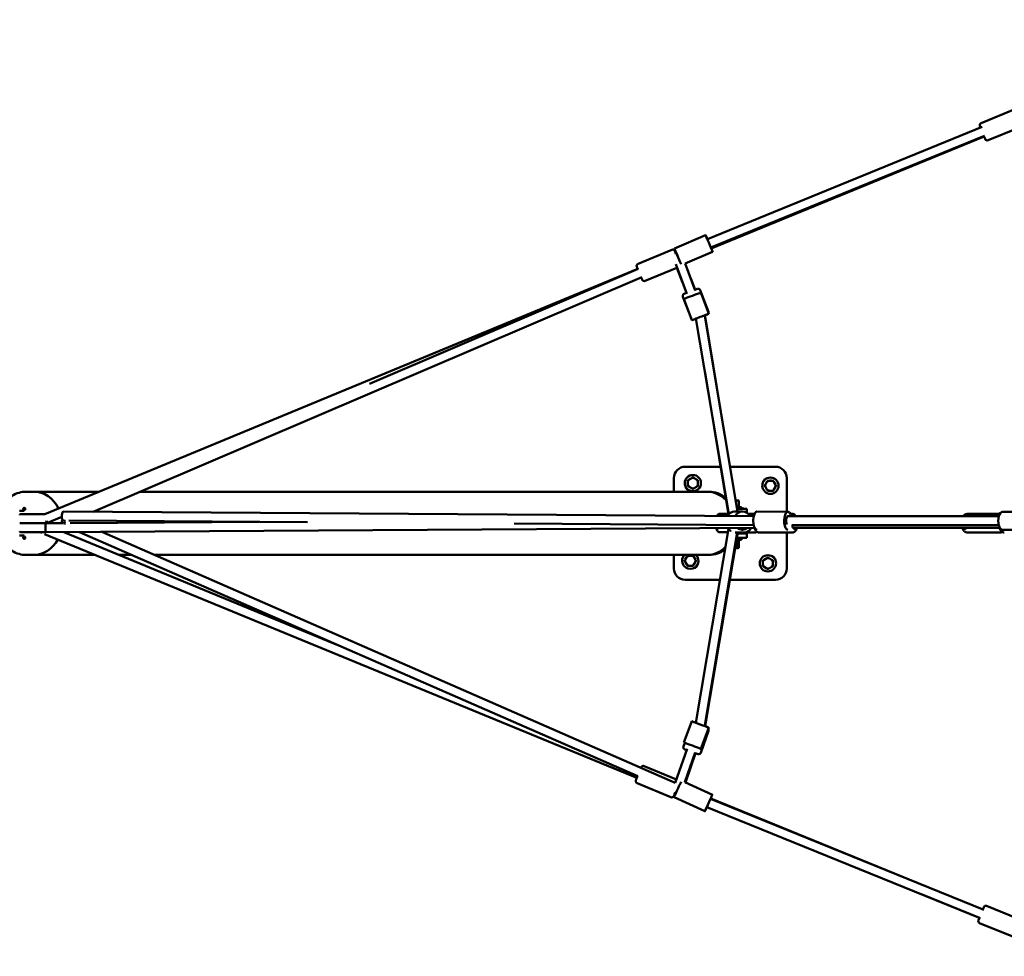
# Model space of a CAD drawing. Units: millimetres. Extents: x -85 to 77358, y 4 to 19507.
# Drawn here: x 3753 to 5932, y 8440 to 10512 of the extents above; entities that cross this region are included whole.
import ezdxf

# ---------------------------------------------------------------- set-up
doc = ezdxf.new("R2010")
doc.units = ezdxf.units.MM
doc.layers.add('MD_Visible', color=7, linetype='Continuous', lineweight=50)
doc.styles.get("Standard").update_dxf_attribs({"font": 'Square-721-BT.ttf'})
doc.dimstyles.new('asd', dxfattribs={"dimtxt": 300, "dimasz": 150, "dimexe": 1.25, "dimexo": 0.625, "dimgap": 80, "dimtad": 1, "dimdec": 0, "dimlfac": 0.1, "dimrnd": 5, "dimtxsty": 'Standard', "dimcen": 0, "dimse1": 1, "dimse2": 1, "dimclre": 6, "dimadec": 0, "dimazin": 0, "dimtfac": 1, "dimtdec": 0, "dimtix": 1, "dimtmove": 2, "dimatfit": 3, "dimfxl": 1, "dimarcsym": 0})

# ---------------------------------------------------------------- blocks, each defined once
blk = doc.blocks.new('*D19')
at = {"color": 0, "lineweight": -2, "transparency": 16777216}
blk.add_line((1350, 18726), (22137.2, 18726), dxfattribs=at)
at = {"color": 0, "transparency": 16777216}
for points in [[(1350, 18792.6), (1350, 18659.3), (950, 18726)], [(22137.2, 18792.6), (22137.2, 18659.3), (22537.2, 18726)]]:
    blk.add_solid(points, dxfattribs=at)
at = {"layer": 'Defpoints', "color": 0, "transparency": 16777216}
for p in [(22537.2, 18726), (22537.2, 16238), (950, 6410.7)]:
    blk.add_point(p, dxfattribs=at)
at = {"color": 0, "transparency": 16777216, "insert": (11743.6, 19113.6), "char_height": 600, "attachment_point": 5}
blk.add_mtext('2160', dxfattribs=at)
blk = doc.blocks.new('*D20')
at = {"color": 0, "lineweight": -2, "transparency": 16777216}
blk.add_line((696.9, 18223.2), (696.9, 410.6), dxfattribs=at)
at = {"color": 0, "transparency": 16777216}
for points in [[(630.2, 18223.2), (763.5, 18223.2), (696.9, 18623.2)], [(630.2, 410.6), (763.5, 410.6), (696.9, 10.6)]]:
    blk.add_solid(points, dxfattribs=at)
at = {"layer": 'Defpoints', "color": 0, "transparency": 16777216}
for p in [(13182.2, 18623.2), (696.9, 10.6), (19022.3, 10.6)]:
    blk.add_point(p, dxfattribs=at)
at = {"color": 0, "transparency": 16777216, "insert": (309.2, 9316.9), "char_height": 600, "attachment_point": 5, "rotation": 90}
blk.add_mtext('1860', dxfattribs=at)

msp = doc.modelspace()

# ---------------------------------------------------------------- linework, layer by layer
at = {"layer": 'MD_Visible'}
for p, q in [((5955.5, 10313.8), (5880.6, 10283.1)), ((5883.1, 10274.4), (5275, 10025.9)), ((5879.4, 10272.9), (5877.9, 10276.6)), ((5961.6, 10272), (5896.1, 10245.2)), ((5888.2, 10254.9), (5282.7, 10007.5)), ((5887.5, 10253), (5283.5, 10005.5)), ((5889.6, 10247.9), (5887, 10254.4)), ((5270.9, 10035), (5201.9, 10005.6)), ((5275.8, 10023.9), (5275.7, 10023.9)), ((5196.3, 10002.7), (5121.5, 9971.8)), ((5205.6, 9996.3), (5202.5, 9994.9)), ((5206.3, 9995.4), (5206, 9995.4)), ((5286.6, 9998.3), (5225.8, 9972.3)), ((5120.9, 9960.2), (3808.7, 9417.7)), ((5122, 9960.5), (4527.1, 9706.2)), ((5207.7, 9963.1), (5137.2, 9933.9)), ((5204.9, 9970.8), (5229.4, 9905.4)), ((5207.7, 9963.1), (5220.1, 9930.3)), ((5225.8, 9972.3), (5248.1, 9912.6)), ((5129.7, 9942.1), (3915.7, 9423.1)), ((5238.8, 9937.4), (5247.6, 9914.3)), ((5247.5, 9914.2), (5252.7, 9916.2)), ((5277.2, 9865.6), (5259.1, 9913.3)), ((5238.9, 9851.1), (5220.8, 9898.8)), ((5223.1, 9894), (5240.5, 9847.2)), ((5223.7, 9905.2), (5228.8, 9907.2)), ((5260.5, 9908), (5278, 9861.1)), ((5249.8, 9849.9), (5245.3, 9848.2)), ((5322.5, 9418.2), (5249.7, 9850.6)), ((5274.3, 9859.2), (5268.7, 9857.1)), ((5341.9, 9423.4), (5269.1, 9855.8)), ((5313.8, 9590.7), (5269.7, 9855.3)), ((5269.2, 9734.6), (5321.5, 9417.1)), ((5322.3, 9418), (5294, 9587.4)), ((5225.8, 9522.7), (5304.1, 9522.7)), ((5325.2, 9522.7), (5425.8, 9522.7)), ((5200.8, 9467.3), (5200.8, 9497.7)), ((5231.8, 9489.7), (5231.8, 9483)), ((5240.2, 9497.6), (5234.4, 9494.2)), ((5234.4, 9478.5), (5240.2, 9475.2)), ((5251.2, 9494.2), (5245.4, 9497.6)), ((5245.4, 9475.2), (5251.2, 9478.5)), ((5253.8, 9483), (5253.8, 9489.7)), ((5406.6, 9489.1), (5403.3, 9483.3)), ((5403.3, 9478.1), (5406.6, 9472.3)), ((5417.8, 9491.7), (5411.1, 9491.7)), ((5425.7, 9483.3), (5422.3, 9489.1)), ((5422.3, 9472.3), (5425.7, 9478.1)), ((5450.8, 9497.7), (5450.8, 9423.3)), ((3767.7, 9467.5), (3783.9, 9467.5)), ((3928.8, 9467.3), (3788, 9467.3)), ((5278.5, 9467.5), (4019.1, 9467.3)), ((5411.1, 9469.7), (5417.8, 9469.7)), ((5343.8, 9448.3), (5337.7, 9448.3)), ((5344.7, 9434.1), (5340.1, 9434.1)), ((5343.8, 9448.3), (5343.9, 9448.2)), ((5343.8, 9434.1), (5343.8, 9433.3)), ((5344.7, 9434.1), (5344.7, 9446.7)), ((3752.9, 9425.5), (3763.3, 9425.5)), ((3808.8, 9417.7), (3754.2, 9417.7)), ((3849.6, 9423.6), (5377.6, 9413.4)), ((5321.2, 9418.6), (5303.1, 9418.7)), ((5352.7, 9423.4), (5335.2, 9423.4)), ((5350.8, 9433.3), (5340.3, 9433.3)), ((5362.3, 9429.3), (5340.9, 9429.3)), ((5350.8, 9433.3), (5350.8, 9429.3)), ((5350.8, 9430.2), (5355.9, 9430.2)), ((5355.9, 9430.2), (5355.9, 9429.3)), ((5362.3, 9429.3), (5362.3, 9420.5)), ((5379.2, 9418.2), (5365.1, 9418.3)), ((5453.1, 9423.3), (5384.7, 9423.4)), ((5453.1, 9413.3), (5919.9, 9413.1)), ((5458.6, 9418.2), (5463.2, 9418.2)), ((5921.8, 9418.2), (5849.6, 9418.2)), ((5994.5, 9423.1), (5927.9, 9423.1)), ((3753.3, 9397.7), (3810.7, 9397.7)), ((3849.7, 9397.9), (3810.7, 9397.7)), ((3846.5, 9411.6), (3814.5, 9398.4)), ((3849.5, 9403.6), (3849.5, 9403.6)), ((3861.9, 9403.5), (4390, 9400)), ((4283.1, 9400.7), (3865.1, 9398)), ((4847.3, 9396.9), (5377.6, 9393.4)), ((5461.9, 9393.3), (5919.9, 9393.1)), ((3763.3, 9370.5), (3752.9, 9370.5)), ((3755.2, 9377.7), (3810.7, 9377.7)), ((3801.9, 9376.4), (3798.8, 9377.7)), ((3808.3, 9373.8), (3808.3, 9373.8)), ((5118.8, 8834.1), (3808.5, 9373.7)), ((5379.3, 9387.6), (3810.8, 9377.7)), ((4460.6, 9126.8), (3850.7, 9377.9)), ((5120.9, 8837.9), (3885.9, 9378.2)), ((5203.7, 8823.6), (3935.1, 9378.5)), ((5249.7, 8956.1), (5322, 9385.3)), ((5269.1, 8950.8), (5340.9, 9377.2)), ((5269.8, 8948.6), (5342.5, 9377.2)), ((5320.7, 9377.6), (5302.8, 9377.7)), ((5337.5, 9377.2), (5355.2, 9377.2)), ((5362.3, 9375.3), (5342.1, 9375.3)), ((5342.3, 9376.2), (5355.9, 9376.2)), ((5352.6, 9383.4), (5351.4, 9383.4)), ((5355.9, 9376.2), (5355.9, 9375.3)), ((5379.9, 9377.2), (5357.7, 9377.4)), ((5362.3, 9375.3), (5362.3, 9365.3)), ((5389.4, 9377.2), (5463.2, 9377.2)), ((5450.8, 9377.2), (5450.8, 9297.7)), ((5464.7, 9387.7), (5921.3, 9387.7)), ((5923.5, 9377.2), (5849.6, 9377.2)), ((5994.5, 9383.1), (5927.9, 9383.1)), ((5350.8, 9361.3), (5339.8, 9361.3)), ((5362.3, 9365.3), (5340.4, 9365.3)), ((5342.4, 9361.3), (5343.9, 9360.4)), ((5342.7, 9358.9), (5342.7, 9344.7)), ((5344.7, 9358.9), (5344.7, 9344.7)), ((5350.8, 9365.3), (5350.8, 9361.3)), ((5355.9, 9365.3), (5355.9, 9365.2)), ((3767.7, 9327.5), (3783.9, 9327.5)), ((3920.4, 9327.6), (3788, 9327.6)), ((4001.4, 9327.6), (3972.9, 9327.6)), ((5278.5, 9327.5), (4051.3, 9327.6)), ((5200.8, 9297.7), (5200.8, 9327.6)), ((5240.5, 9325.7), (5233.8, 9325.7)), ((5336.5, 9342.3), (5342.4, 9342.3)), ((5342.4, 9342.3), (5343.9, 9343.1)), ((5229.3, 9323.1), (5225.9, 9317.3)), ((5225.9, 9312.1), (5229.3, 9306.3)), ((5233.8, 9303.7), (5240.5, 9303.7)), ((5248.3, 9317.3), (5245, 9323.1)), ((5245, 9306.3), (5248.3, 9312.1)), ((5397.8, 9312.4), (5397.8, 9305.6)), ((5406.2, 9320.2), (5400.4, 9316.8)), ((5417.2, 9316.8), (5411.4, 9320.2)), ((5419.8, 9305.6), (5419.8, 9312.4)), ((5400.4, 9301.1), (5406.2, 9297.8)), ((5411.4, 9297.8), (5417.2, 9301.1)), ((5303, 9272.7), (5225.8, 9272.7)), ((5425.8, 9272.7), (5324.7, 9272.7)), ((5240.5, 8959.5), (5223.1, 8912.6)), ((5278, 8945.5), (5260.5, 8898.7)), ((5260.6, 8890.1), (5277.5, 8938.2)), ((5268.7, 8949.2), (5268.6, 8949)), ((5221.9, 8903.6), (5224.8, 8912)), ((5229.9, 8898.7), (5203.7, 8823.6)), ((5228.9, 8895.9), (5225, 8897.3)), ((5248.2, 8890.3), (5225.3, 8824.9)), ((5254.2, 8887), (5247.8, 8889.3)), ((5226.4, 8824.3), (5249, 8888.8)), ((5135.1, 8860.4), (5206.3, 8831.1)), ((5286, 8796.9), (5225.3, 8824.9)), ((5119.5, 8822.5), (5194.4, 8791.6)), ((5269.3, 8760.6), (5201.2, 8791.9)), ((5203, 8799.4), (5203.9, 8801.6)), ((5203, 8799.4), (5203, 8799.4)), ((5203, 8799.4), (5204.4, 8798.9)), ((5205.4, 8801), (5203.1, 8802)), ((5886.6, 8542.7), (5281.9, 8787.8)), ((5282.3, 8788.7), (5757.8, 8594.9)), ((5273.9, 8770.5), (5274.3, 8770.4)), ((5878.7, 8524.3), (5273.9, 8769.5)), ((5750.3, 8576.3), (5876.8, 8524.8)), ((5884.4, 8543.5), (5886.4, 8548.4)), ((5892.9, 8551.1), (5961.1, 8523.3)), ((5874.7, 8519.7), (5876.9, 8525)), ((5877.4, 8513.2), (5952.4, 8482.6))]:
    msp.add_line(p, q, dxfattribs=at)
for centre in [(5242.8, 9486.4), (5414.5, 9480.7), (5408.8, 9309)]:
    msp.add_circle(centre, 18, dxfattribs=at)
at = {"layer": 'MD_Visible', "extrusion": (0, 0, -1)}
for centre, radius, start, end in [((-5882.5, 10278.5), 5, 337.7187, 67.7187), ((-5894.2, 10249.8), 5, 247.7187, 337.7187), ((-5254.5, 9911.5), 5, 69.2696, 159.2696), ((-5225.5, 9900.6), 5, 339.2696, 69.2696), ((-5243.5, 9852.9), 5, 324.14, 339.2696), ((-5243.5, 9852.9), 5, 249.2696, 280.1608), ((-5272.5, 9863.8), 5, 222.7813, 249.2696), ((-5272.5, 9863.8), 5, 159.2696, 192.8343), ((-5225.8, 9497.7), 25, 0, 90), ((-5425.8, 9497.7), 25, 90, 180), ((-5237.1, 9480.7), 11, 277.1643, 352.8357), ((-5408.8, 9486.4), 11, 7.1643, 82.8357), ((-5414.5, 9314.7), 11, 97.1643, 172.8357), ((-5242.8, 9309), 11, 187.1643, 262.8357), ((-5225.8, 9297.7), 25, 270, 0), ((-5425.8, 9297.7), 25, 180, 270), ((-5272.8, 8939.8), 5, 146.0949, 199.3266), ((-5226.6, 8902), 5, 289.3266, 19.3266), ((-5255.9, 8891.7), 5, 199.3266, 289.3266), ((-5891, 8546.5), 5, 22.1783, 112.1783), ((-5879.3, 8517.8), 5, 292.1783, 22.1783)]:
    msp.add_arc(centre, radius, start, end, dxfattribs=at)
at = {"layer": 'MD_Visible'}
for centre, radius, start, end in [((5242.8, 9486.4), 11.5, 136.9574, 229.1831), ((5242.8, 9486.4), 12.5, 148.3576, 151.6424), ((5242.8, 9486.4), 12.5, 208.3576, 211.6424), ((5242.8, 9486.4), 11.5, 76.9574, 103.0426), ((5242.8, 9486.4), 12.5, 88.3576, 91.6424), ((5242.8, 9486.4), 11.5, 16.9574, 43.0426), ((5242.8, 9486.4), 11.5, 316.9574, 343.0426), ((5242.8, 9486.4), 12.5, 28.3576, 31.6424), ((5242.8, 9486.4), 12.5, 328.3576, 331.6424), ((5414.5, 9480.7), 12.5, 178.3576, 181.6424), ((5414.5, 9480.7), 11.5, 166.9574, 193.0426), ((5414.5, 9480.7), 11.5, 46.9574, 137.5099), ((5414.5, 9480.7), 12.5, 118.3576, 121.6424), ((5414.5, 9480.7), 12.5, 58.3576, 61.6424), ((5414.5, 9480.7), 11.5, 346.9574, 13.0426), ((5414.5, 9480.7), 12.5, 358.3576, 1.6424), ((5242.8, 9486.4), 11.5, 256.9574, 283.0426), ((5242.8, 9486.4), 12.5, 268.3576, 271.6424), ((5414.5, 9480.7), 11.5, 226.9574, 320.8564), ((5414.5, 9480.7), 12.5, 238.3576, 241.6424), ((5414.5, 9480.7), 12.5, 298.3576, 301.6424), ((5237.1, 9314.7), 18, 133.8563, 46.1437), ((5237.1, 9314.7), 11.5, 46.9574, 137.5099), ((5237.1, 9314.7), 12.5, 118.3576, 121.6424), ((5237.1, 9314.7), 12.5, 58.3576, 61.6424), ((5237.1, 9314.7), 12.5, 178.3576, 181.6424), ((5237.1, 9314.7), 11.5, 166.9574, 193.0426), ((5237.1, 9314.7), 11.5, 226.9574, 320.8564), ((5237.1, 9314.7), 12.5, 238.3576, 241.6424), ((5237.1, 9314.7), 12.5, 298.3576, 301.6424), ((5237.1, 9314.7), 11.5, 346.9574, 13.0426), ((5237.1, 9314.7), 12.5, 358.3576, 1.6424), ((5408.8, 9309), 11.5, 136.9574, 229.1831), ((5408.8, 9309), 12.5, 148.3576, 151.6424), ((5408.8, 9309), 11.5, 76.9574, 103.0426), ((5408.8, 9309), 12.5, 88.3576, 91.6424), ((5408.8, 9309), 11.5, 16.9574, 43.0426), ((5408.8, 9309), 11.5, 316.9574, 343.0426), ((5408.8, 9309), 12.5, 28.3576, 31.6424), ((5408.8, 9309), 12.5, 208.3576, 211.6424), ((5408.8, 9309), 11.5, 256.9574, 283.0426), ((5408.8, 9309), 12.5, 268.3576, 271.6424), ((5408.8, 9309), 12.5, 328.3576, 331.6424)]:
    msp.add_arc(centre, radius, start, end, dxfattribs=at)
at = {"layer": 'MD_Visible', "extrusion": (0, 0, -1)}
for centre, major_axis, ratio, start_param, end_param in [((5278.8, 10016.7), (7.9, -18.4), 0.000499, 5.362796, 10.591023), ((5278.8, 10016.7), (3.78, -9.26), 0.000466, 1.568712, 3.141593), ((5209.8, 9987.2), (7.9, -18.4), 0.000499, 0.520917, 3.141593), ((5209.6, 9987.1), (3.93, -9.2), 0.000499, 1.571381, 4.175741), ((5124.7, 9950.9), (-4.8, 11.6), 0.008667, 5.639684, 6.940393), ((5124.7, 9950.9), (-4.8, 11.6), 0.008667, 2.512251, 3.770728), ((5259.3, 9854.1), (-9.86, -1.66), 0.640448, 2.849977, 3.141593), ((5273.9, 9397.5), (0, 70), 0.89051, 6.217708, 7.02922), ((5273.9, 9397.5), (0, 69.9), 0.89051, 0, 0.748912), ((5278.5, 9397.5), (0, 70), 0.89051, 0, 0.634301), ((3781.5, 9421.5), (0, 4), 0.89061, 2.271079, 2.271108), ((5335.2, 9403.4), (0, -20), 0.937071, 2.113632, 3.141593), ((5352.6, 9403.4), (0, -20), 0.937071, 2.108506, 4.184145), ((5384.7, 9403.4), (0, -20), 0.410822, 0.016093, 3.141593), ((5453.1, 9403.3), (0, -20), 0.410822, 0.010792, 3.876571), ((5927.9, 9403.1), (0, -20), 0.458841, 0, 3.141593), ((5467.8, 9397.7), (0, -12.5), 0.409876, 5.639684, 7.497432), ((3781.5, 9374.5), (0, 4), 0.89061, 1.163653, 1.163667), ((3810.7, 9387.7), (0, 10), 0.225324, 3.12974, 3.141593), ((5298.2, 9398.2), (0.1, 12.5), 0.306293, 2.659542, 3.615884), ((5335.2, 9403.4), (0, -20), 0.937071, 0.61133, 0.630769), ((5352.6, 9403.4), (0, -20), 0.937071, 5.62593, 6.925525), ((5845, 9397.7), (0, 12.5), 0.409876, 2.498092, 3.785094), ((5273.9, 9397.5), (0, 70), 0.89051, 2.418298, 3.20707), ((5273.9, 9397.5), (0, 69.9), 0.89051, 2.41553, 3.141593), ((5278.5, 9397.5), (0, 70), 0.89051, 2.527693, 3.141593), ((5259.3, 8952.5), (18.7, -7), 0.000561, 5.306874, 10.461269), ((5259.3, 8952.5), (9.44, -3.29), 0.000527, 6.084202, 6.48241), ((5241.8, 8905.7), (18.7, -7), 0.000561, 0, 3.141593), ((5209.6, 8810.1), (-8.4, -18.2), 0.000497, 0, 2.625444), ((5206.8, 8808.7), (-4.8, -11.6), 0.003502, 5.489956, 7.199651), ((5277.7, 8778.7), (-8.4, -18.2), 0.000497, 5.180246, 10.413195), ((5277.7, 8778.7), (-3.76, -9.27), 0.000466, 0, 1.571477)]:
    msp.add_ellipse(centre, major_axis=major_axis, ratio=ratio, start_param=start_param, end_param=end_param, dxfattribs=at)
at = {"layer": 'MD_Visible'}
for centre, major_axis, ratio, start_param, end_param in [((5209.6, 9987.1), (9.37, 3.5), 0.000561, 1.545575, 1.571322), ((5241.8, 9901), (18.7, 7), 0.000561, 0, 3.141593), ((5259.3, 9854.1), (18.7, 7), 0.000561, 5.729352, 9.99954), ((5259.8, 9853.7), (-2.6, 15.5), 0.63656, 4.714066, 4.839239), ((3783.9, 9397.5), (0, -70), 0.89051, 2.057259, 3.141593), ((3764.4, 9429.5), (0, -2.5), 0.89051, 3.347403, 6.077375), ((3775.2, 9421.5), (0, -5.8), 0.89061, 0.975347, 0.975351), ((3849.6, 9413.6), (0.07, 10), 0.312744, 0, 3.141593), ((5453.1, 9403.3), (0, 10), 0.410822, 0, 2.504986), ((3810.7, 9407.7), (0, -10), 0.225324, 0.006699, 1.088984), ((3810.7, 9407.7), (3.82, -9.24), 0.008667, 5.271898, 7.325157), ((3849.6, 9397.3), (0.04, -10), 0.3224, 3.750475, 4.647174), ((3849.6, 9397.3), (0.04, -10), 0.3224, 1.300544, 2.446884), ((3771.8, 9374.5), (0, -5.8), 0.89061, 2.100269, 2.100274), ((3775.4, 9374.5), (0, -5.8), 0.89061, 1.949849, 1.949852), ((3810.7, 9387.7), (0.03, -10), 0.042181, -0.000134, 0.000134), ((3764.4, 9365.5), (0, -2.5), 0.89051, 3.347403, 6.077375), ((3783.9, 9397.5), (0, -70), 0.89051, 0, 1.034955), ((5259.3, 8952.5), (-9.86, 1.66), 0.640274, 2.881008, 3.141593), ((5206.8, 8808.7), (3.81, 9.25), 0.003502, 2.435359, 3.847674)]:
    msp.add_ellipse(centre, major_axis=major_axis, ratio=ratio, start_param=start_param, end_param=end_param, dxfattribs=at)
msp.add_ellipse((3763.5, 9429.5), major_axis=(0, -2.5), ratio=0.89051, dxfattribs=at)
at = {"layer": 'MD_Visible', "extrusion": (0, 0, -1)}
msp.add_ellipse((3763.5, 9365.5), major_axis=(0, 2.5), ratio=0.89051, dxfattribs=at)
at = {"layer": 'MD_Visible'}
for points, knots in [([(5196.3, 10002.7), (5196.8, 10002.9), (5197.4, 10003), (5198.4, 10003.1), (5198.9, 10003.1), (5199.8, 10002.9), (5200.2, 10002.7), (5200.9, 10002.4), (5201.2, 10002.1), (5201.8, 10001.7), (5202, 10001.5), (5202.3, 10001.1), (5202.4, 10001), (5202.5, 10000.8), (5202.5, 10000.7), (5202.6, 10000.6), (5202.6, 10000.5), (5202.7, 10000.3), (5202.8, 10000.3), (5202.9, 9999.9), (5203, 9999.7), (5203.2, 9999.3), (5203.3, 9999.1), (5203.5, 9998.7), (5203.6, 9998.5), (5203.8, 9998), (5203.9, 9997.8), (5204.1, 9997.3), (5204.2, 9997), (5204.5, 9996.4), (5204.6, 9996.2), (5204.7, 9995.9)], [1.2228988, 1.2228988, 1.2228988, 1.2228988, 1.2256731, 1.2256731, 1.2287315, 1.2287315, 1.2327583, 1.2327583, 1.2390714, 1.2390714, 1.2505151, 1.2505151, 1.2662573, 1.2662573, 1.2822769, 1.2822769, 1.3043002, 1.3043002, 1.3480086, 1.3480086, 1.5399968, 1.5399968, 1.6356518, 1.6356518, 1.7331148, 1.7331148, 1.8307475, 1.8307475, 1.9267688, 1.9267688, 2.0102626, 2.0102626, 2.0102626, 2.0102626]), ([(5121.5, 9971.8), (5121, 9971.6), (5120.5, 9971.3), (5119.8, 9970.6), (5119.5, 9970.3), (5118.9, 9969.5), (5118.8, 9969.1), (5118.5, 9968.3), (5118.5, 9967.9), (5118.4, 9967.2), (5118.4, 9966.9), (5118.4, 9966.4), (5118.5, 9966.3), (5118.5, 9966), (5118.5, 9966), (5118.6, 9965.8), (5118.6, 9965.7), (5118.6, 9965.6), (5118.7, 9965.5), (5118.8, 9965.2), (5118.9, 9965), (5119, 9964.5), (5119.1, 9964.3), (5119.3, 9963.9), (5119.4, 9963.7), (5119.5, 9963.2), (5119.6, 9963), (5119.9, 9962.4), (5120, 9962.2), (5120.3, 9961.3), (5120.5, 9960.7), (5120.8, 9960.1)], [5.0602865, 5.0602865, 5.0602865, 5.0602865, 5.0630609, 5.0630609, 5.0661192, 5.0661192, 5.070146, 5.070146, 5.0764591, 5.0764591, 5.0879028, 5.0879028, 5.103645, 5.103645, 5.1196646, 5.1196646, 5.1416879, 5.1416879, 5.1853963, 5.1853963, 5.3773845, 5.3773845, 5.4730395, 5.4730395, 5.5705025, 5.5705025, 5.6681352, 5.6681352, 5.7641565, 5.7641565, 5.932915, 5.932915, 5.932915, 5.932915]), ([(5128.5, 9941.5), (5128.5, 9941.4), (5128.6, 9941.3), (5129.1, 9940), (5129.5, 9939), (5129.9, 9938.1), (5130, 9937.9), (5130.2, 9937.6), (5130.2, 9937.4), (5130.4, 9937.1), (5130.4, 9937), (5130.5, 9936.8), (5130.6, 9936.7), (5130.7, 9936.5), (5130.7, 9936.4), (5130.8, 9936.1), (5130.9, 9936.1), (5131, 9935.9), (5131, 9935.8), (5131.2, 9935.5), (5131.4, 9935.3), (5131.8, 9934.9), (5131.9, 9934.7), (5132.4, 9934.4), (5132.7, 9934.2), (5133.3, 9933.9), (5133.6, 9933.8), (5134.5, 9933.5), (5135.2, 9933.4), (5136.4, 9933.6), (5136.8, 9933.7), (5137.2, 9933.9)], [7.3382543, 7.3382543, 7.3382543, 7.3382543, 7.3745334, 7.3745334, 7.6978196, 7.6978196, 7.7813974, 7.7813974, 7.8657082, 7.8657082, 7.9496372, 7.9496372, 8.0323499, 8.0323499, 8.1171145, 8.1171145, 8.1415427, 8.1415427, 8.1641529, 8.1641529, 8.1796123, 8.1796123, 8.1871602, 8.1871602, 8.1922698, 8.1922698, 8.1953398, 8.1953398, 8.1996871, 8.1996871, 8.2018792, 8.2018792, 8.2018792, 8.2018792]), ([(3767.7, 9467.5), (3762.3, 9467.5), (3757, 9466.7), (3746.6, 9463.9), (3741.7, 9461.7), (3732.4, 9456.2), (3728.1, 9452.8), (3720.4, 9445.1), (3717.1, 9440.7), (3711.8, 9432), (3709.8, 9427.8), (3708.2, 9423.4)], [0, 0, 0, 0, 0.244179, 0.244179, 0.488357, 0.488357, 0.732536, 0.732536, 0.976714, 0.976714, 1.183769, 1.183769, 1.183769, 1.183769]), ([(3753.4, 9415.5), (3753.5, 9415.8), (3753.5, 9416.1), (3753.7, 9416.8), (3753.8, 9417.1), (3754, 9417.6), (3754.1, 9417.7), (3754.2, 9417.9), (3754.2, 9417.9), (3754.2, 9417.9)], [3.4732581, 3.4732581, 3.4732581, 3.4732581, 3.6515253, 3.6515253, 3.8833362, 3.8833362, 4.0848596, 4.0848596, 4.2376605, 4.2376605, 4.2376605, 4.2376605]), ([(5303.1, 9418.7), (5302.2, 9418.7), (5301.4, 9418.5), (5299.8, 9417.9), (5299.2, 9417.5), (5297.8, 9416.3), (5297.2, 9415.6), (5296.5, 9414.5), (5296.4, 9414.2), (5296.2, 9413.9)], [6.2812516, 6.2812516, 6.2812516, 6.2812516, 6.4009055, 6.4009055, 6.536984, 6.536984, 6.7378185, 6.7378185, 6.810583, 6.810583, 6.810583, 6.810583]), ([(5470.9, 9413.3), (5470.1, 9414.6), (5469.1, 9415.8), (5466.7, 9417.5), (5465.4, 9418), (5463.7, 9418.2), (5463.5, 9418.2), (5463.2, 9418.2)], [4.1337159, 4.1337159, 4.1337159, 4.1337159, 4.4448752, 4.4448752, 4.6726549, 4.6726549, 4.712389, 4.712389, 4.712389, 4.712389]), ([(5849.6, 9418.2), (5848.6, 9418.2), (5847.6, 9418), (5845.7, 9417.2), (5844.8, 9416.6), (5843.1, 9415.1), (5842.4, 9414.2), (5841.8, 9413.2)], [4.712389, 4.712389, 4.712389, 4.712389, 4.8772955, 4.8772955, 5.0658355, 5.0658355, 5.3027431, 5.3027431, 5.3027431, 5.3027431]), ([(3810.7, 9397.7), (3810.7, 9397.7), (3810.6, 9397.6), (3810.6, 9397.3), (3810.5, 9397.1), (3810.4, 9396.3), (3810.4, 9395.5), (3810.3, 9393.6), (3810.3, 9392.6), (3810.2, 9390.2), (3810.2, 9388.9), (3810.2, 9386.4), (3810.2, 9385.2), (3810.3, 9382.8), (3810.3, 9381.7), (3810.4, 9379.9), (3810.5, 9379.1), (3810.6, 9378), (3810.7, 9377.7), (3810.7, 9377.7), (3810.7, 9377.7), (3810.7, 9377.7)], [0.01108, 0.01108, 0.01108, 0.01108, 0.226206, 0.226206, 0.451572, 0.451572, 0.849794, 0.849794, 1.234991, 1.234991, 1.614211, 1.614211, 1.99354, 1.99354, 2.379424, 2.379424, 2.778599, 2.778599, 3.205516, 3.205516, 3.207, 3.207, 3.207, 3.207]), ([(5932, 9377.2), (5930.9, 9377.2), (5929.8, 9377.4), (5927.7, 9378.3), (5926.7, 9378.9), (5924.7, 9380.7), (5923.9, 9381.9), (5922.1, 9385), (5921.4, 9386.9), (5920.7, 9389.9), (5920.5, 9390.8), (5920.3, 9391.7)], [4.712389, 4.712389, 4.712389, 4.712389, 4.897516, 4.897516, 5.107691, 5.107691, 5.39974, 5.39974, 5.780062, 5.780062, 5.94028, 5.94028, 5.94028, 5.94028]), ([(3708.1, 9372), (3709.7, 9367.4), (3711.8, 9363.1), (3717.1, 9354.3), (3720.4, 9349.9), (3728.1, 9342.2), (3732.4, 9338.8), (3741.7, 9333.3), (3746.6, 9331.1), (3757, 9328.2), (3762.3, 9327.5), (3767.7, 9327.5)], [1.951915, 1.951915, 1.951915, 1.951915, 2.164878, 2.164878, 2.409056, 2.409056, 2.653235, 2.653235, 2.897414, 2.897414, 3.141593, 3.141593, 3.141593, 3.141593]), ([(3754.2, 9378), (3754.2, 9378), (3754.2, 9378), (3754.1, 9378.1), (3754.1, 9378.3), (3753.9, 9378.6), (3753.8, 9378.8), (3753.7, 9379.2), (3753.7, 9379.3), (3753.6, 9379.4)], [2.0455248, 2.0455248, 2.0455248, 2.0455248, 2.1663227, 2.1663227, 2.3348735, 2.3348735, 2.5266247, 2.5266247, 2.6023323, 2.6023323, 2.6023323, 2.6023323]), ([(5294.4, 9387.1), (5294.4, 9386.9), (5294.5, 9386.7), (5295, 9384.7), (5295.6, 9383), (5297.1, 9380.8), (5297.6, 9380), (5298.8, 9379), (5299.3, 9378.7), (5300.6, 9378), (5301.6, 9377.7), (5302.7, 9377.7), (5302.8, 9377.7), (5302.8, 9377.7)], [8.5458014, 8.5458014, 8.5458014, 8.5458014, 8.5853089, 8.5853089, 8.9835563, 8.9835563, 9.1706388, 9.1706388, 9.2698325, 9.2698325, 9.4166733, 9.4166733, 9.4228443, 9.4228443, 9.4228443, 9.4228443]), ([(5319.8, 9387.3), (5320.3, 9386.5), (5320.8, 9385.7), (5321.5, 9384.8), (5321.6, 9384.6), (5321.8, 9384.3)], [5.2525564, 5.2525564, 5.2525564, 5.2525564, 5.3887174, 5.3887174, 5.4291901, 5.4291901, 5.4291901, 5.4291901]), ([(5327.1, 9380.3), (5326.7, 9380.6), (5326.4, 9380.9), (5324.3, 9382.4), (5322.8, 9384), (5321.3, 9386.2), (5321, 9386.8), (5320.7, 9387.3)], [0.5542564, 0.5542564, 0.5542564, 0.5542564, 0.6239696, 0.6239696, 0.9417968, 0.9417968, 1.031528, 1.031528, 1.031528, 1.031528]), ([(5355.2, 9377.2), (5357.2, 9377.2), (5359.3, 9377.5), (5363.2, 9378.9), (5365, 9379.9), (5368.4, 9382.4), (5369.8, 9384), (5371.5, 9386.3), (5371.8, 9387), (5372.2, 9387.6)], [6.283185, 6.283185, 6.283185, 6.283185, 6.594179, 6.594179, 6.907155, 6.907155, 7.224982, 7.224982, 7.333284, 7.333284, 7.333284, 7.333284]), ([(5389.4, 9377.2), (5388.3, 9377.2), (5387.3, 9377.4), (5385.4, 9378.2), (5384.5, 9378.8), (5382.7, 9380.4), (5381.9, 9381.5), (5380.3, 9384.4), (5379.6, 9386.3), (5379, 9388.6), (5379, 9388.9), (5378.9, 9389.1)], [4.712389, 4.712389, 4.712389, 4.712389, 4.877295, 4.877295, 5.065836, 5.065836, 5.339351, 5.339351, 5.731758, 5.731758, 5.781127, 5.781127, 5.781127, 5.781127]), ([(5384.4, 9378.9), (5384.4, 9378.9), (5384.4, 9378.9), (5383.9, 9378.5), (5383.4, 9378.2), (5382.1, 9377.5), (5381.1, 9377.2), (5380, 9377.2), (5379.9, 9377.2), (5379.9, 9377.2)], [2.8839588, 2.8839588, 2.8839588, 2.8839588, 2.8913209, 2.8913209, 2.9905146, 2.9905146, 3.1373553, 3.1373553, 3.1435263, 3.1435263, 3.1435263, 3.1435263]), ([(5463.2, 9377.2), (5464.3, 9377.2), (5465.3, 9377.4), (5467.2, 9378.2), (5468.1, 9378.8), (5469.8, 9380.4), (5470.6, 9381.5), (5472.2, 9384.2), (5472.8, 9385.9), (5473.3, 9387.7)], [1.5707963, 1.5707963, 1.5707963, 1.5707963, 1.7357028, 1.7357028, 1.9242429, 1.9242429, 2.1977583, 2.1977583, 2.54817, 2.54817, 2.54817, 2.54817]), ([(5839.5, 9387.7), (5840, 9386.1), (5840.5, 9384.5), (5842.2, 9381.4), (5843.3, 9379.8), (5846.2, 9377.9), (5847.5, 9377.4), (5849.1, 9377.2), (5849.4, 9377.2), (5849.6, 9377.2)], [6.876608, 6.876608, 6.876608, 6.876608, 7.190441, 7.190441, 7.5864679, 7.5864679, 7.8142476, 7.8142476, 7.8539816, 7.8539816, 7.8539816, 7.8539816]), ([(5927.6, 9378.4), (5926.7, 9377.8), (5925.5, 9377.3), (5924, 9377.2), (5923.7, 9377.2), (5923.5, 9377.2)], [4.4666196, 4.4666196, 4.4666196, 4.4666196, 4.6726549, 4.6726549, 4.712389, 4.712389, 4.712389, 4.712389]), ([(5128.1, 8856.6), (5128.2, 8856.8), (5128.2, 8856.9), (5128.4, 8857.3), (5128.5, 8857.5), (5128.5, 8857.7), (5128.6, 8857.7), (5128.6, 8857.8), (5128.6, 8857.8), (5128.7, 8857.9), (5128.7, 8858), (5128.7, 8858.1), (5128.8, 8858.1), (5128.8, 8858.2), (5128.9, 8858.3), (5129, 8858.4), (5129, 8858.5), (5129.2, 8858.7), (5129.3, 8858.9), (5129.6, 8859.3), (5129.8, 8859.5), (5130.5, 8860), (5130.9, 8860.3), (5131.9, 8860.6), (5132.4, 8860.7), (5133.5, 8860.8), (5134, 8860.7), (5134.7, 8860.5), (5134.9, 8860.5), (5135.1, 8860.4)], [4.950557, 4.950557, 4.950557, 4.950557, 5.071265, 5.071265, 5.323211, 5.323211, 5.403975, 5.403975, 5.464614, 5.464614, 5.501977, 5.501977, 5.522842, 5.522842, 5.548967, 5.548967, 5.578624, 5.578624, 5.630052, 5.630052, 5.729876, 5.729876, 5.879203, 5.879203, 6.038229, 6.038229, 6.197553, 6.197553, 6.256184, 6.256184, 6.256184, 6.256184]), ([(5119.5, 8822.5), (5119, 8822.7), (5118.5, 8823), (5117.7, 8823.7), (5117.3, 8824.1), (5116.8, 8825), (5116.6, 8825.5), (5116.4, 8826.6), (5116.3, 8827.1), (5116.4, 8827.9), (5116.5, 8828.1), (5116.5, 8828.4), (5116.6, 8828.5), (5116.6, 8828.6), (5116.6, 8828.7), (5116.6, 8828.7), (5116.7, 8828.8), (5116.7, 8828.9), (5116.7, 8828.9), (5116.8, 8829), (5116.8, 8829.1), (5117, 8829.7), (5117.3, 8830.3), (5118, 8832.1), (5118.4, 8833.2), (5119.4, 8835.6), (5119.9, 8836.8), (5120.5, 8838.1)], [0, 0, 0, 0, 0.162171, 0.162171, 0.321411, 0.321411, 0.480749, 0.480749, 0.639932, 0.639932, 0.712529, 0.712529, 0.742772, 0.742772, 0.769896, 0.769896, 0.800151, 0.800151, 0.858879, 0.858879, 1.034721, 1.034721, 1.568884, 1.568884, 2.096107, 2.096107, 2.553109, 2.553109, 2.553109, 2.553109]), ([(5203, 8799.4), (5202.7, 8798.6), (5202.3, 8797.8), (5201.7, 8796.2), (5201.4, 8795.5), (5201.1, 8794.7), (5201, 8794.6), (5200.9, 8794.4), (5200.9, 8794.3), (5200.8, 8794.2), (5200.8, 8794.2), (5200.8, 8794.1), (5200.8, 8794), (5200.7, 8793.9), (5200.7, 8793.9), (5200.6, 8793.8), (5200.6, 8793.7), (5200.5, 8793.6), (5200.4, 8793.5), (5200.3, 8793.3), (5200.2, 8793.1), (5199.9, 8792.8), (5199.6, 8792.5), (5199, 8792), (5198.5, 8791.8), (5197.6, 8791.4), (5197, 8791.3), (5196, 8791.2), (5195.4, 8791.3), (5194.7, 8791.5), (5194.5, 8791.6), (5194.4, 8791.6)], [4.209007, 4.209007, 4.209007, 4.209007, 4.574227, 4.574227, 5.071265, 5.071265, 5.323211, 5.323211, 5.403975, 5.403975, 5.464614, 5.464614, 5.501977, 5.501977, 5.522842, 5.522842, 5.548967, 5.548967, 5.578624, 5.578624, 5.630052, 5.630052, 5.729876, 5.729876, 5.879203, 5.879203, 6.038229, 6.038229, 6.197553, 6.197553, 6.256184, 6.256184, 6.256184, 6.256184])]:
    msp.add_open_spline(points, degree=3, knots=knots, dxfattribs=at)
for points, weights in [([(5231.8, 9492.3), (5231.8, 9491), (5231.8, 9489.7)], [1, 1.00584268961, 1]), ([(5231.8, 9483), (5231.8, 9481.8), (5231.8, 9480.4)], [1, 1.00584268961, 1]), ([(5234.4, 9494.2), (5233.3, 9493.6), (5232.1, 9492.9)], [1, 1.00584268961, 1]), ([(5232.1, 9479.8), (5233.3, 9479.1), (5234.4, 9478.5)], [1, 1.00584268961, 1]), ([(5242.4, 9498.9), (5241.2, 9498.2), (5240.2, 9497.6)], [1, 1.00584268961, 1]), ([(5245.4, 9497.6), (5244.3, 9498.2), (5243.1, 9498.9)], [1, 1.00584268961, 1]), ([(5253.4, 9492.9), (5252.2, 9493.6), (5251.2, 9494.2)], [1, 1.00584268961, 1]), ([(5251.2, 9478.5), (5252.2, 9479.1), (5253.4, 9479.8)], [1, 1.00584268961, 1]), ([(5253.8, 9489.7), (5253.8, 9491), (5253.8, 9492.3)], [1, 1.00584268961, 1]), ([(5253.8, 9480.4), (5253.8, 9481.8), (5253.8, 9483)], [1, 1.00584268961, 1]), ([(5403.3, 9483.3), (5402.7, 9482.2), (5402, 9481.1)], [1, 1.00584268961, 1]), ([(5402, 9480.4), (5402.7, 9479.2), (5403.3, 9478.1)], [1, 1.00584268961, 1]), ([(5407.9, 9491.4), (5407.3, 9490.2), (5406.6, 9489.1)], [1, 1.00584268961, 1]), ([(5411.1, 9491.7), (5409.9, 9491.7), (5408.5, 9491.7)], [1, 1.00584268961, 1]), ([(5420.4, 9491.7), (5419.1, 9491.7), (5417.8, 9491.7)], [1, 1.00584268961, 1]), ([(5422.3, 9489.1), (5421.7, 9490.2), (5421, 9491.4)], [1, 1.00584268961, 1]), ([(5427, 9481.1), (5426.3, 9482.2), (5425.7, 9483.3)], [1, 1.00584268961, 1]), ([(5425.7, 9478.1), (5426.3, 9479.2), (5427, 9480.4)], [1, 1.00584268961, 1]), ([(5240.2, 9475.2), (5241.2, 9474.5), (5242.4, 9473.9)], [1, 1.00584268961, 1]), ([(5243.1, 9473.9), (5244.3, 9474.5), (5245.4, 9475.2)], [1, 1.00584268961, 1]), ([(5406.6, 9472.3), (5407.3, 9471.2), (5407.9, 9470.1)], [1, 1.00584268961, 1]), ([(5408.5, 9469.7), (5409.9, 9469.7), (5411.1, 9469.7)], [1, 1.00584268961, 1]), ([(5417.8, 9469.7), (5419.1, 9469.7), (5420.4, 9469.7)], [1, 1.00584268961, 1]), ([(5421, 9470.1), (5421.7, 9471.2), (5422.3, 9472.3)], [1, 1.00584268961, 1]), ([(5344.7, 9446.7), (5341, 9448), (5337.8, 9448.2)], [1, 1.03096024927, 1.01141116692]), ([(5343.9, 9448.2), (5344.3, 9448), (5344.7, 9446.7)], [1.01099942764, 1.03128197004, 1]), ([(3779.5, 9418.2), (3779.5, 9418.2), (3779.5, 9418.2)], [1.01714569416, 1.01714595758, 1.01714622101]), ([(3779.8, 9376.7), (3779.8, 9376.7), (3779.8, 9376.7)], [1.04755689306, 1.04755668032, 1.04755646757]), ([(5342.7, 9358.9), (5341, 9359.4), (5339.5, 9359.7)], [1, 1.02409260493, 1.04068098759]), ([(5344.7, 9358.9), (5343.7, 9361.9), (5342.7, 9358.9)], [1, 1.15470053838, 1]), ([(5230.6, 9325.3), (5229.9, 9324.1), (5229.3, 9323.1)], [1, 1.00584268961, 1]), ([(5233.8, 9325.7), (5232.5, 9325.7), (5231.2, 9325.7)], [1, 1.00584268961, 1]), ([(5243, 9325.7), (5241.7, 9325.7), (5240.5, 9325.7)], [1, 1.00584268961, 1]), ([(5245, 9323.1), (5244.3, 9324.1), (5243.7, 9325.3)], [1, 1.00584268961, 1]), ([(5336.7, 9343.3), (5339.5, 9343.7), (5342.7, 9344.7)], [1.06550987123, 1.04708712378, 1]), ([(5342.7, 9344.7), (5343.7, 9341.7), (5344.7, 9344.7)], [1, 1.15470053838, 1]), ([(5225.9, 9317.3), (5225.3, 9316.2), (5224.6, 9315)], [1, 1.00584268961, 1]), ([(5224.6, 9314.3), (5225.3, 9313.1), (5225.9, 9312.1)], [1, 1.00584268961, 1]), ([(5229.3, 9306.3), (5229.9, 9305.2), (5230.6, 9304)], [1, 1.00584268961, 1]), ([(5231.2, 9303.7), (5232.5, 9303.7), (5233.8, 9303.7)], [1, 1.00584268961, 1]), ([(5240.5, 9303.7), (5241.7, 9303.7), (5243, 9303.7)], [1, 1.00584268961, 1]), ([(5243.7, 9304), (5244.3, 9305.2), (5245, 9306.3)], [1, 1.00584268961, 1]), ([(5249.6, 9315), (5248.9, 9316.2), (5248.3, 9317.3)], [1, 1.00584268961, 1]), ([(5248.3, 9312.1), (5248.9, 9313.1), (5249.6, 9314.3)], [1, 1.00584268961, 1]), ([(5397.8, 9314.9), (5397.8, 9313.6), (5397.8, 9312.4)], [1, 1.00584268961, 1]), ([(5397.8, 9305.6), (5397.8, 9304.4), (5397.8, 9303.1)], [1, 1.00584268961, 1]), ([(5400.4, 9316.8), (5399.3, 9316.2), (5398.2, 9315.6)], [1, 1.00584268961, 1]), ([(5408.5, 9321.5), (5407.3, 9320.8), (5406.2, 9320.2)], [1, 1.00584268961, 1]), ([(5411.4, 9320.2), (5410.3, 9320.8), (5409.2, 9321.5)], [1, 1.00584268961, 1]), ([(5419.5, 9315.6), (5418.3, 9316.2), (5417.2, 9316.8)], [1, 1.00584268961, 1]), ([(5419.8, 9312.4), (5419.8, 9313.6), (5419.8, 9314.9)], [1, 1.00584268961, 1]), ([(5419.8, 9303.1), (5419.8, 9304.4), (5419.8, 9305.6)], [1, 1.00584268961, 1]), ([(5398.2, 9302.4), (5399.3, 9301.8), (5400.4, 9301.1)], [1, 1.00584268961, 1]), ([(5406.2, 9297.8), (5407.3, 9297.2), (5408.5, 9296.5)], [1, 1.00584268961, 1]), ([(5409.2, 9296.5), (5410.3, 9297.2), (5411.4, 9297.8)], [1, 1.00584268961, 1]), ([(5417.2, 9301.1), (5418.3, 9301.8), (5419.5, 9302.4)], [1, 1.00584268961, 1])]:
    msp.add_rational_spline(points, weights, degree=2, dxfattribs=at)
msp.add_open_spline([(5337.5, 9377.2), (5337.3, 9377.2), (5337, 9377.2), (5336.7, 9377.2)], degree=3, dxfattribs=at)

# ---------------------------------------------------------------- dimensions: what is measured, and where the dimension line sits
dim = msp.add_linear_dim(base=(22537.2, 18726), p1=(950, 6410.7), p2=(22537.2, 16238), dimstyle='asd', override={"dimtxt": 600, "dimasz": 400})
dim.commit()
dim.dimension.update_dxf_attribs({"geometry": '*D19', "text_midpoint": (11743.6, 19113.6)})
dim = msp.add_linear_dim(base=(696.9, 10.6), p1=(13182.2, 18623.2), p2=(19022.3, 10.6), angle=90, dimstyle='asd', override={"dimtxt": 600, "dimasz": 400})
dim.commit()
dim.dimension.update_dxf_attribs({"geometry": '*D20', "text_midpoint": (309.2, 9316.9)})

doc.saveas('drawing.dxf')
